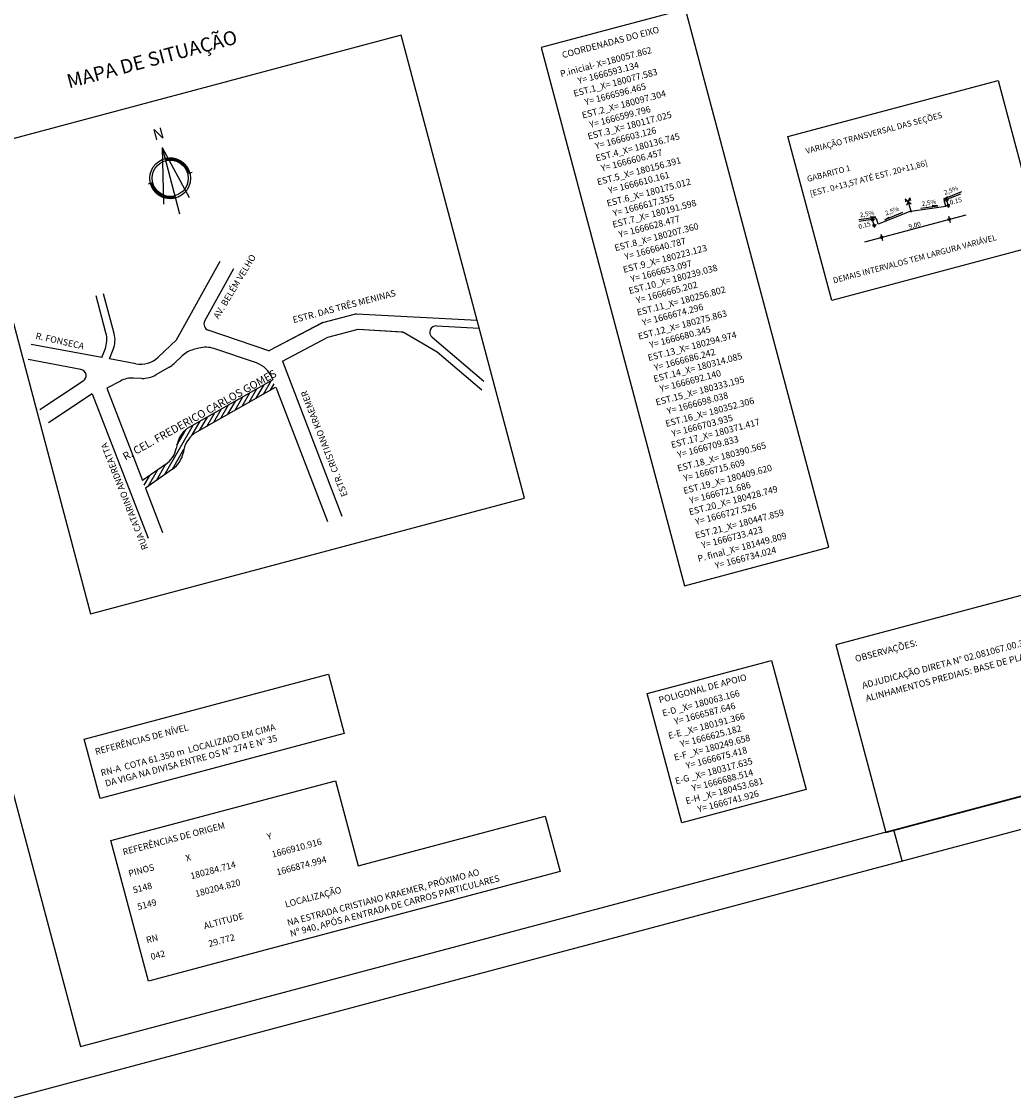
# Model space of a CAD drawing. Extents: x 179545 to 180560, y 1667265 to 1667802.
# Drawn here: x 179623 to 179776, y 1667265 to 1667431 of the extents above; entities that cross this region are included whole.
import ezdxf

# ---------------------------------------------------------------- set-up
doc = ezdxf.new("R2010")
doc.units = 0
doc.layers.get('0').update_dxf_attribs({"linetype": 'CONTINUOUS'})
doc.layers.get('DEFPOINTS').update_dxf_attribs({"linetype": 'CONTINUOUS'})
for name, color, linetype in [('NORTE', 7, 'CONTINUOUS'), ('PENA1', 1, 'CONTINUOUS'), ('PENA2', 2, 'CONTINUOUS'), ('POLIGONAL', 2, 'CONTINUOUS'), ('TEXTO1', 7, 'CONTINUOUS')]:
    doc.layers.add(name, color=color, linetype=linetype)
doc.styles.add('ROMAND', font='romand', dxfattribs={"height": 0.02})
doc.styles.add('ROMANS', font='romans', dxfattribs={"height": 2})
doc.styles.get("Standard").update_dxf_attribs({"font": 'simplex.shx'})

# ---------------------------------------------------------------- blocks, each defined once
blk = doc.blocks.new('_DOTSMALL')
at = {"color": 0, "linetype": 'BYBLOCK', "const_width": 0.5}
blk.add_lwpolyline([(-0.0625, 0, 1), (0.0625, 0, 1)], format="xyb", close=True, dxfattribs=at)

msp = doc.modelspace()

# ---------------------------------------------------------------- hatches: boundary and pattern name
h = msp.add_hatch()
h.set_pattern_fill('ANSI31', color=256, scale=0.2, angle=14.9098267, style=0)
h.set_pattern_definition([(59.90983, (179295.80855, 1667365.66685), (-0.5494258, 0.3183651), [])])
h.paths.add_polyline_path([(179662.37158, 1667374.3099), (179662.03174, 1667375.49688), (179649.17407, 1667368.1963, 0.215867288), (179647.23202, 1667365.52814), (179647.10274, 1667364.90312, -0.191871215), (179645.47239, 1667362.43146), (179641.90361, 1667359.94484), (179642.34878, 1667358.79245), (179646.55067, 1667361.72021, 0.191871215), (179648.18102, 1667364.19187), (179648.29707, 1667364.75293, -0.215867288), (179650.23912, 1667367.42109)])

# ---------------------------------------------------------------- linework, layer by layer
for p, q in [((179647.13891, 1667381.6535), (179653.91401, 1667393.83666)), ((179651.51444, 1667384.58352), (179656.01149, 1667392.67023)), ((179636.2616, 1667382.74519), (179634.73894, 1667388.46381)), ((179637.52254, 1667382.67333), (179635.89854, 1667388.77256)), ((179661.5839, 1667380.06525), (179669.51614, 1667384.25905)), ((179687.31206, 1667383.82794), (179693.8823, 1667383.48251)), ((179661.4238, 1667379.98061), (179652.06752, 1667383.15038)), ((179663.50035, 1667378.3637), (179670.49736, 1667382.06304)), ((179670.49736, 1667382.06304), (179675.22215, 1667383.32107)), ((179675.22215, 1667383.32107), (179682.08022, 1667382.90143)), ((179686.612, 1667382.0673), (179694.58751, 1667375.28963)), ((179635.607, 1667378.9484), (179624.68992, 1667380.97782)), ((179635.607, 1667378.9484), (179636.11966, 1667380.25436)), ((179636.80847, 1667378.72505), (179637.3806, 1667380.18251)), ((179647.13891, 1667381.6535), (179644.34397, 1667379.00239)), ((179650.6213, 1667380.39969), (179649.77502, 1667380.17436)), ((179659.484, 1667378.1038), (179652.93398, 1667380.32285)), ((179632.38141, 1667377.1069), (179624.25129, 1667378.61824)), ((179640.86015, 1667377.97187), (179636.80847, 1667378.72505)), ((179648.05144, 1667379.21114), (179646.78819, 1667378.01289)), ((179663.50035, 1667378.3637), (179672.69049, 1667354.47444)), ((179687.39675, 1667379.82563), (179694.31047, 1667373.95028)), ((179646.02463, 1667377.4447), (179643.95274, 1667376.25707)), ((179632.74974, 1667375.2893), (179626.05689, 1667370.86914)), ((179638.49429, 1667375.3177), (179636.39431, 1667374.20641)), ((179641.81201, 1667375.73025), (179640.51674, 1667375.77935)), ((179662.03174, 1667375.49688), (179649.17407, 1667368.1963)), ((179661.93379, 1667375.75149), (179662.03174, 1667375.49688)), ((179636.39431, 1667374.20641), (179641.90361, 1667359.94484)), ((179662.37158, 1667374.3099), (179650.23912, 1667367.42109)), ((179662.46743, 1667374.36432), (179670.45053, 1667353.61272)), ((179634.15555, 1667373.34157), (179627.37951, 1667368.86647)), ((179634.15555, 1667373.34157), (179642.76741, 1667351.04859)), ((179647.23202, 1667365.52814), (179647.10274, 1667364.90312)), ((179648.29707, 1667364.75293), (179648.18102, 1667364.19187)), ((179645.47239, 1667362.43146), (179641.90361, 1667359.94484)), ((179646.55067, 1667361.72021), (179642.34878, 1667358.79245)), ((179642.34878, 1667358.79245), (179645.00617, 1667351.91343))]:
    msp.add_line(p, q)
for points in [[(179661.5839, 1667380.06525), (179669.72624, 1667384.34134), (179674.63234, 1667385.64765, -0.078347711), (179674.94214, 1667385.67994), (179693.5578, 1667384.70122)], [(179663.50035, 1667378.3637), (179670.49736, 1667382.06304), (179675.22215, 1667383.32107), (179681.84474, 1667382.91584, -0.116364305), (179682.28443, 1667382.78329), (179687.39675, 1667379.82563)]]:
    msp.add_lwpolyline(points, format="xyb")
at = {"color": 6}
msp.add_lwpolyline([(179756.69395, 1667305.60944), (179805.01055, 1667318.47437), (179797.29159, 1667347.46433), (179748.975, 1667334.5994)], close=True, dxfattribs=at)
for centre, radius, start, end in [((179652.38839, 1667384.09751), 1, 150.9214023, 251.2843657), ((179669.98353, 1667383.375), 1, 104.9098267, 117.8655346), ((179687.25956, 1667382.82931), 1, 86.9904595, 229.6417589), ((179632.39627, 1667381.71599), 4, 338.567389, 14.9098267), ((179633.65721, 1667381.64414), 4, 338.567389, 14.9098267), ((179650.80421, 1667376.30903), 4, 104.9098267, 133.4872675), ((179651.65049, 1667376.53436), 4, 71.2843657, 104.9098267), ((179661.1165, 1667380.9493), 1, 286.313204, 297.8655346), ((179641.5912, 1667381.9045), 4, 259.4692632, 313.4872675), ((179632.19865, 1667376.12374), 1, 303.4419573, 79.4692632), ((179644.03542, 1667380.915), 4, 299.8216967, 313.4872675), ((179658.20051, 1667374.31531), 4, 21.0416243, 71.2843657), ((179640.36522, 1667371.78222), 4, 87.8291624, 117.8872451), ((179641.96353, 1667379.72738), 4, 267.8291624, 299.8216967), ((179651.1491, 1667364.71791), 4, 119.5878754, 168.313348), ((179652.21415, 1667363.9427), 4, 119.5878754, 168.313348), ((179643.18566, 1667365.71336), 4, 304.8677133, 348.313348), ((179644.26394, 1667365.00211), 4, 304.8677133, 348.313348)]:
    msp.add_arc(centre, radius, start, end)
at = {"layer": 'DEFPOINTS', "color": 0, "linetype": 'BYBLOCK'}
for p in [(179765.93606, 1667402.28981), (179765.93606, 1667402.28981), (179755.49967, 1667399.51099)]:
    msp.add_point(p, dxfattribs=at)
at = {"layer": 'NORTE'}
for p, q in [((179644.91589, 1667411.3543), (179649.08295, 1667403.67079)), ((179644.91589, 1667411.3543), (179647.64141, 1667401.11811)), ((179644.91589, 1667411.3543), (179645.12136, 1667402.61596)), ((179649.55881, 1667407.51982), (179648.88238, 1667407.33971)), ((179643.47092, 1667405.89884), (179642.79449, 1667405.71873))]:
    msp.add_line(p, q, dxfattribs=at)
for radius in [3.15, 2.8]:
    msp.add_circle((179646.17665, 1667406.61928), radius, dxfattribs=at)
for radius, start, end in [(3.115, 14.9098267, 104.9098267), (3.08, 14.9098267, 104.9098267), (3.045, 14.9098267, 104.9098267), (3.01, 14.9098267, 104.9098267), (2.975, 14.9098267, 104.9098267), (2.94, 14.9098267, 104.9098267), (2.905, 14.9098267, 104.9098267), (2.87, 14.9098267, 104.9098267), (2.835, 14.9098267, 104.9098267), (3.115, 194.9098267, 284.9098267), (3.08, 194.9098267, 284.9098267), (3.045, 194.9098267, 284.9098267), (3.01, 194.9098267, 284.9098267), (2.975, 194.9098267, 284.9098267), (2.94, 194.9098267, 284.9098267), (2.905, 194.9098267, 284.9098267), (2.87, 194.9098267, 284.9098267), (2.835, 194.9098267, 284.9098267)]:
    msp.add_arc((179646.17665, 1667406.61928), radius, start, end, dxfattribs=at)
at = {"layer": 'PENA1'}
for p, q in [((179759.65337, 1667403.39537), (179759.76554, 1667402.97408)), ((179760.57564, 1667402.64838), (179759.65337, 1667403.39537)), ((179759.76554, 1667402.97408), (179759.75427, 1667403.31364)), ((179759.95388, 1667402.48282), (179760.38258, 1667403.58954)), ((179760.49476, 1667403.16824), (179760.33568, 1667403.46845)), ((179760.38258, 1667403.58954), (179760.49476, 1667403.16824)), ((179768.35771, 1667404.50534), (179765.61359, 1667403.39528)), ((179765.61359, 1667403.39528), (179766.24908, 1667403.78512)), ((179762.07662, 1667401.99121), (179764.71359, 1667402.35221)), ((179764.71359, 1667402.35221), (179763.85147, 1667402.37896)), ((179752.51626, 1667400.26076), (179755.15323, 1667400.62175)), ((179755.15323, 1667400.62175), (179754.29111, 1667400.6485)), ((179759.28247, 1667401.31797), (179756.53835, 1667400.2079)), ((179756.53835, 1667400.2079), (179757.17384, 1667400.59775))]:
    msp.add_line(p, q, dxfattribs=at)
at = {"layer": 'PENA2', "linetype": 'CONTINUOUS'}
for p, q in [((179558.46114, 1667549.92682), (179632.30582, 1667272.58955)), ((179632.30582, 1667272.58955), (180021.25443, 1667376.1522)), ((179621.51316, 1667264.54165), (180027.37258, 1667372.60704)), ((179759.21546, 1667301.20669), (179757.92897, 1667306.03835))]:
    msp.add_line(p, q, dxfattribs=at)
at = {"layer": 'PENA2'}
for p, q in [((179768.22508, 1667404.18662), (179765.70269, 1667403.16626)), ((179766.33868, 1667403.3356), (179765.70269, 1667403.16626)), ((179766.41871, 1667402.03803), (179766.04252, 1667403.45089)), ((179760.15695, 1667403.00704), (179760.58799, 1667401.38819)), ((179760.54444, 1667401.55172), (179765.93606, 1667402.28981)), ((179765.93606, 1667402.28981), (179765.70269, 1667403.16626)), ((179766.57205, 1667402.45916), (179765.93606, 1667402.28981)), ((179752.5705, 1667400.01839), (179755.26631, 1667400.38744)), ((179753.42184, 1667396.82101), (179769.07642, 1667400.98925)), ((179753.42184, 1667396.82101), (179769.07642, 1667400.98925)), ((179755.01095, 1667400.31945), (179754.37496, 1667400.1501)), ((179754.97078, 1667398.98987), (179754.59458, 1667400.40273)), ((179755.49967, 1667399.51099), (179755.26631, 1667400.38744)), ((179760.54444, 1667401.55172), (179755.49967, 1667399.51099)), ((179766.3385, 1667400.77836), (179766.59615, 1667399.81073)), ((179755.24431, 1667399.443), (179754.60832, 1667399.27366)), ((179755.90212, 1667397.99953), (179756.15976, 1667397.0319)), ((179637.03434, 1667304.36884), (179671.72752, 1667313.60635)), ((179671.72752, 1667313.60635), (179675.23013, 1667300.45166)), ((179675.23013, 1667300.45166), (179704.09489, 1667308.13728)), ((179704.09489, 1667308.13728), (179706.37432, 1667299.57646)), ((179642.81638, 1667282.65332), (179637.03434, 1667304.36884)), ((179706.37432, 1667299.57646), (179642.81638, 1667282.65332))]:
    msp.add_line(p, q, dxfattribs=at)
for points in [[(179725.76412, 1667432.74234), (179703.45579, 1667426.80246), (179725.58347, 1667343.69786), (179747.8918, 1667349.63774)], [(179719.84848, 1667327.07244), (179739.05036, 1667332.18519), (179744.36167, 1667312.23758), (179725.1598, 1667307.12483)], [(179632.90848, 1667319.99562), (179670.63714, 1667330.04137), (179673.06879, 1667320.90887), (179635.34013, 1667310.86312)]]:
    msp.add_lwpolyline(points, close=True, dxfattribs=at)
at = {"layer": 'POLIGONAL'}
msp.add_lwpolyline([(179741.57919, 1667413.09476), (179774.03136, 1667421.73558), (179780.7808, 1667396.38684), (179748.32862, 1667387.74602)], close=True, dxfattribs=at)
at = {"layer": 'TEXTO1'}
msp.add_lwpolyline([(179633.88999, 1667339.38481), (179700.87492, 1667357.22042), (179681.8438, 1667428.69529), (179614.85888, 1667410.85967)], close=True, dxfattribs=at)

# ---------------------------------------------------------------- block references
at = {"linetype": 'BYBLOCK', "xscale": 0.8999999999999999, "yscale": 0.8999999999999999, "zscale": 0.8999999999999999, "rotation": 194.909826716088}
for p in [(179766.09079, 1667403.2696), (179766.32416, 1667402.39315), (179754.64286, 1667400.22144), (179766.46733, 1667400.29454), (179754.87622, 1667399.34499), (179756.03094, 1667397.51572)]:
    msp.add_blockref('_DOTSMALL', p, dxfattribs=at)

# ---------------------------------------------------------------- texts
for s, height, rotation, p in [('MAPA DE SITUAÇÃO', 2.16, 14.9178318, (179630.55669, 1667420.49291)), ('AV. BELÉM VELHO', 1, 58.8070428, (179653.62024, 1667384.82619)), ('ESTR. DAS TRÊS MENINAS', 1, 14.9098267, (179665.24701, 1667384.24874)), ('R. FONSECA', 1, 347.341635, (179625.31715, 1667381.8491)), ('R. CEL. FREDERICO CARLOS GOMES', 1.2, 29.1635783, (179639.27374, 1667363.01072)), ('ESTR. CRISTIANO KRAEMER', 1, 111.4180182, (179673.62556, 1667357.68972)), ('RUA CATARINO ANDREATTA', 1, 111.4180182, (179642.80645, 1667349.48372))]:
    msp.add_text(s, height=height, rotation=rotation).set_placement(p)
at = {"style": 'ROMANS'}
for s, p in [('OBSERVAÇÕES:', (179752.07358, 1667331.91964)), ('ADJUDICAÇÃO DIRETA N%%D 02.081067.00.3 LOTE 10', (179753.17087, 1667327.79855)), ('ALINHAMENTOS PREDIAIS: BASE DE PLANTA UPV-91 (F)', (179753.70223, 1667325.80295))]:
    msp.add_text(s, height=1, rotation=14.9098267, dxfattribs=at).set_placement(p)
at = {"layer": 'NORTE', "style": 'ROMAND'}
msp.add_text('N', height=1.68, rotation=14.9098267, dxfattribs=at).set_placement((179643.78135, 1667412.46216))
at = {"layer": 'PENA2'}
for s, height, rotation, p in [('%%UVARIAÇÃO TRANSVERSAL DAS SEÇÕES', 0.9, 14.9098267, (179744.44465, 1667410.37839)), ('GABARITO 1', 0.9, 14.9098267, (179744.65178, 1667406.04706)), ('[EST. 0+13,57 ATÉ EST. 20+11,86]', 0.9, 14.9098267, (179745.09356, 1667403.78464)), ('2,5%', 0.72, 20.5923712, (179765.79858, 1667404.03384)), ('2,5%', 0.72, 9.2272823, (179762.28843, 1667402.31434)), ('0.15', 0.72, 14.9098267, (179766.6521, 1667402.52028)), ('2,5%', 0.72, 9.2272823, (179752.72807, 1667400.58389)), ('2,5%', 0.72, 20.5923712, (179756.72334, 1667400.84646)), ('0.15', 0.72, 14.9098267, (179752.56669, 1667398.78725)), ('9.00', 0.72, 14.9098267, (179760.30928, 1667398.77002)), ('DEMAIS INTERVALOS TEM LARGURA VARIÁVEL', 0.9, 14.9098267, (179748.66284, 1667390.37956)), ('%%uREFERÊNCIAS DE NÍVEL', 1, 14.9098267, (179634.71968, 1667317.586)), ('RN-A  COTA 61.350 m  LOCALIZADO EM CIMA ', 1, 14.9098267, (179635.59983, 1667314.28045)), ('DA VIGA NA DIVISA ENTRE OS N%%d 274 E N%%D 35', 1, 14.9098267, (179636.28274, 1667312.68335)), ('%%UREFERÊNCIAS DE ORIGEM', 1, 14.9098267, (179638.99405, 1667302.07937)), ('Y', 1, 14.9098267, (179661.26903, 1667304.46235)), ('1666910.916', 1, 14.9098267, (179661.99939, 1667301.71932)), ('X', 1, 14.9098267, (179648.71709, 1667301.12023)), ('1666874.994', 1, 14.9098267, (179662.72976, 1667298.97628)), ('%%UPINOS', 1, 14.9098267, (179639.87622, 1667298.76623)), ('180284.714', 1, 14.9098267, (179649.44746, 1667298.3772)), ('NA ESTRADA CRISTIANO KRAEMER, PRÓXIMO AO ', 1, 14.9098267, (179664.38992, 1667291.1566)), ('Nº 940, APÓS A ENTRADA DE CARROS PARTICULARES', 1, 14.9098267, (179664.82911, 1667289.50715)), ('5148', 1, 14.9098267, (179640.56094, 1667296.19464)), ('180204.820', 1, 14.9098267, (179650.17782, 1667295.63416)), ('LOCALIZAÇÃO', 1, 14.9098267, (179664.05356, 1667294.00454)), ('5149', 1, 14.9098267, (179641.24566, 1667293.62305)), ('ALTITUDE', 1, 14.9098267, (179651.50162, 1667290.66242)), ('RN', 1, 14.9098267, (179642.6151, 1667288.47986)), ('29.772', 1, 14.9098267, (179652.23198, 1667287.91939)), ('042', 1, 14.9098267, (179643.29982, 1667285.90827))]:
    msp.add_text(s, height=height, rotation=rotation, dxfattribs=at).set_placement(p)
at = {"layer": 'POLIGONAL'}
for s, p in [('%%UCOORDENADAS DO EIXO', (179706.83136, 1667425.15223)), ('P.inicial- X=180057.862', (179706.5443, 1667422.22807)), (' EST.1_X= 180077.583', (179708.29764, 1667419.11172)), ('      Y= 1666593.134', (179707.47805, 1667420.70268)), ('EST.2_X= 180097.304', (179709.90284, 1667415.83952)), ('      Y= 1666596.465', (179708.55472, 1667417.40616)), ('EST.3_X= 180117.025', (179710.7916, 1667412.57344)), ('      Y= 1666599.796', (179709.28882, 1667413.90202)), ('      Y= 1666603.126', (179710.15972, 1667410.63118)), ('EST.4_X= 180136.745', (179712.03908, 1667409.2224)), ('      Y= 1666606.457', (179711.07549, 1667407.19182)), (' EST.5_X= 180156.391', (179711.93594, 1667405.4474)), ('      Y= 1666610.161', (179712.20629, 1667403.74537)), ('EST.6_X= 180175.012', (179713.74061, 1667402.22831)), ('      Y= 1666617.355', (179712.92377, 1667400.2368)), ('EST.7_X= 180191.598', (179714.61209, 1667398.95763)), ('      Y= 1666628.477', (179713.80374, 1667396.96838)), (' EST.8_X= 180207.360', (179714.64462, 1667395.27444)), ('      Y= 1666640.787', (179714.71952, 1667393.52902)), ('EST.9_X= 180223.123', (179716.24983, 1667392.00224)), ('      Y= 1666653.097', (179715.6358, 1667390.06474)), ('EST.10_X= 180239.038', (179717.13859, 1667388.73616)), ('      Y= 1666665.202', (179716.50671, 1667386.7939)), ('EST.11_X= 180256.802', (179718.38607, 1667385.38512)), ('      Y= 1666674.296', (179717.42248, 1667383.35454)), (' EST.12_X= 180275.863', (179718.28293, 1667381.61012)), ('      Y= 1666680.345', (179718.55328, 1667379.90809)), ('EST.13_X= 180294.974', (179720.08759, 1667378.39103)), ('      Y= 1666686.242', (179719.27076, 1667376.39952)), ('EST.14_X= 180314.085', (179720.95908, 1667375.12035)), ('      Y= 1666692.140', (179720.15073, 1667373.1311)), (' EST.15_X= 180333.195', (179720.99257, 1667371.43354)), ('      Y= 1666698.038', (179721.25792, 1667369.69694)), ('EST.16_X= 180352.306', (179722.79724, 1667368.21446)), ('      Y= 1666703.935', (179721.9804, 1667366.22295)), ('EST.17_X= 180371.417', (179723.66873, 1667364.94377)), ('      Y= 1666709.833', (179722.86037, 1667362.95453)), ('EST.18_X= 180390.565', (179724.6335, 1667361.32039)), ('      Y= 1666715.609', (179723.82515, 1667359.33114)), ('EST.19_X= 180409.620', (179725.55579, 1667357.85423)), ('      Y= 1666721.686', (179724.73895, 1667355.86272)), ('EST.20_X= 180428.749', (179726.42727, 1667354.58355)), ('      Y= 1666727.526', (179725.61892, 1667352.5943)), ('EST.21_X= 180447.859', (179727.39205, 1667350.96016)), ('P. final_X= 181449.809', (179727.7763, 1667347.36696)), ('      Y= 1666733.423', (179726.58369, 1667348.97091)), ('      Y= 1666734.024', (179728.6737, 1667345.82324)), ('%%UPOLIGONAL DE APOIO', (179721.76303, 1667325.53849)), ('E-D _X= 180063.166', (179722.30201, 1667323.51424)), ('      Y= 1666587.646', (179722.37334, 1667321.75921)), ('E-E _X= 180191.366', (179723.23104, 1667320.02509)), ('      Y= 1666625.182', (179723.30237, 1667318.27006)), ('E-F _X= 180249.658', (179724.11929, 1667316.68914)), ('      Y= 1666675.418', (179724.19061, 1667314.93412)), (' E-G _X= 180317.635', (179723.99963, 1667312.95767)), ('      Y= 1666688.514', (179725.11046, 1667311.47944)), ('E-H _X= 180453.681', (179725.91004, 1667309.96362)), ('      Y= 1666741.926', (179725.98137, 1667308.2086))]:
    msp.add_text(s, height=1, rotation=14.9098267, dxfattribs=at).set_placement(p)

doc.saveas('drawing.dxf')
